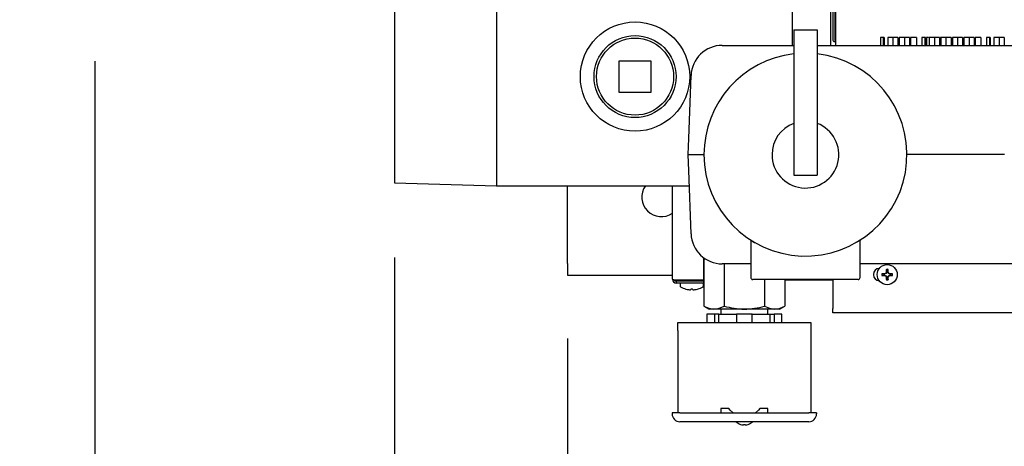
# Model space of a CAD drawing. Units: inches. Extents: x 1.1 to 15.4, y 0.6 to 10.2.
# Drawn here: x 6.7 to 7.4, y 8.7 to 9 of the extents above; entities that cross this region are included whole.
import ezdxf

# ---------------------------------------------------------------- set-up
doc = ezdxf.new("R2010")
doc.units = ezdxf.units.IN
doc.header["$MEASUREMENT"] = 0
doc.layers.add('FORMAT', color=7, linetype='Continuous')
doc.styles.add('SLDTEXTSTYLE0', font='TXT', dxfattribs={"width": 0.605})
doc.dimstyles.new('SLDDIMSTYLE0', dxfattribs={"dimtxt": 0.08, "dimasz": 0.13, "dimexe": 0, "dimexo": 0.0625, "dimgap": 0.02, "dimtad": 0, "dimtih": 1, "dimtoh": 1, "dimdec": 6, "dimlfac": 24, "dimrnd": 1e-09, "dimzin": 12, "dimdsep": 46, "dimlunit": 5, "dimtxsty": 'SLDTEXTSTYLE0', "dimsah": 1, "dimcen": 0.09, "dimadec": 0, "dimazin": 3, "dimtfac": 1, "dimtdec": 7, "dimtofl": 0, "dimtmove": 0, "dimatfit": 3, "dimfxl": 0, "dimfrac": 2, "dimtolj": 1, "dimtzin": 12, "dimarcsym": 0})
doc.dimstyles.new('SLDDIMSTYLE3', dxfattribs={"dimtxt": 0.08, "dimasz": 0.13, "dimexe": 0, "dimexo": 0.0625, "dimgap": 0.02, "dimtad": 0, "dimtih": 1, "dimtoh": 1, "dimdec": 6, "dimlfac": 24, "dimrnd": 1e-09, "dimzin": 12, "dimdsep": 46, "dimlunit": 5, "dimtxsty": 'SLDTEXTSTYLE0', "dimsah": 1, "dimcen": 0.09, "dimadec": 0, "dimazin": 3, "dimtfac": 1, "dimtdec": 7, "dimtmove": 0, "dimatfit": 0, "dimfxl": 0, "dimfrac": 2, "dimtolj": 1, "dimtzin": 12, "dimarcsym": 0})

# ---------------------------------------------------------------- blocks, each defined once
blk = doc.blocks.new('_D_9')
at = {"layer": 'FORMAT'}
for p, q in [((6.80012, 8.95392), (6.80012, 8.01397)), ((9.35145, 8.7445), (9.35145, 8.01397)), ((6.80012, 8.13897), (7.96555, 8.13897)), ((8.07551, 8.13886), (8.04801, 8.13886)), ((8.04801, 8.13886), (8.04801, 8.01608)), ((8.31996, 8.13886), (8.34746, 8.13886)), ((8.34746, 8.13886), (8.34746, 8.01608)), ((9.35145, 8.13897), (8.42993, 8.13897)), ((8.04801, 8.01608), (8.07551, 8.01608)), ((8.34746, 8.01608), (8.31996, 8.01608))]:
    blk.add_line(p, q, dxfattribs=at)
for points in [[(6.80012, 8.13897), (6.93012, 8.11897), (6.93012, 8.15897)], [(9.35145, 8.13897), (9.22145, 8.15897), (9.22145, 8.11897)]]:
    blk.add_solid(points, dxfattribs=at)
at = {"layer": 'FORMAT', "char_height": 0.08, "attachment_point": 1, "style": 'SLDTEXTSTYLE0'}
for s, insert in [('61 7/32', (8.0144, 8.26032)), ('1555', (8.07551, 8.11921))]:
    blk.add_mtext(s, dxfattribs=dict(at, insert=insert))
blk = doc.blocks.new('_D_10')
at = {"layer": 'FORMAT'}
for p, q in [((6.99999, 8.82278), (6.99999, 8.29297)), ((7.11545, 8.76884), (7.11545, 8.29297)), ((6.99999, 8.41797), (6.74999, 8.41797)), ((7.11545, 8.41797), (7.47752, 8.41797)), ((7.6486, 8.41785), (7.6211, 8.41785)), ((7.6211, 8.41785), (7.6211, 8.29508)), ((7.77082, 8.41785), (7.79832, 8.41785)), ((7.79832, 8.41785), (7.79832, 8.29508)), ((7.6211, 8.29508), (7.6486, 8.29508)), ((7.79832, 8.29508), (7.77082, 8.29508))]:
    blk.add_line(p, q, dxfattribs=at)
for points in [[(6.99999, 8.41797), (6.86999, 8.43797), (6.86999, 8.39797)], [(7.11545, 8.41797), (7.24545, 8.39797), (7.24545, 8.43797)]]:
    blk.add_solid(points, dxfattribs=at)
at = {"layer": 'FORMAT', "char_height": 0.08, "attachment_point": 1, "style": 'SLDTEXTSTYLE0'}
for s, insert in [('2 25/32', (7.52637, 8.53931)), ('70', (7.6486, 8.3982))]:
    blk.add_mtext(s, dxfattribs=dict(at, insert=insert))

msp = doc.modelspace()

# ---------------------------------------------------------------- linework, layer by layer
at = {"color": 7, "linetype": 'Continuous', "lineweight": 25}
for p, q in [((6.99999422, 9.01437868), (6.99999422, 8.94357744)), ((7.06806506, 9.01649411), (7.06806506, 8.94357744)), ((7.26525672, 9.01649411), (7.26525672, 8.96441077)), ((7.29228589, 9.00430464), (7.29228589, 8.9678207)), ((7.29378589, 9.00430464), (7.29378589, 8.9678207)), ((7.29408052, 9.00265373), (7.29408052, 8.96441077)), ((7.29099422, 8.96563469), (7.29099422, 8.98677856)), ((7.26626506, 8.97482744), (7.28189006, 8.97482744)), ((7.26626506, 8.97482744), (7.26626506, 8.94891096)), ((7.28189006, 8.97482744), (7.28189006, 8.94891096)), ((7.21861738, 8.96441077), (7.24158445, 8.96441077)), ((7.24158445, 8.96441077), (7.24551075, 8.96441077)), ((7.24551075, 8.96441077), (7.26626506, 8.96441077)), ((7.28189006, 8.96441077), (7.30264437, 8.96441077)), ((7.29099422, 8.96441077), (7.29099422, 8.96563469)), ((7.30264437, 8.96441077), (7.30657066, 8.96441077)), ((7.30657066, 8.96441077), (7.50662107, 8.96441077)), ((7.32597235, 8.96961911), (7.32412339, 8.96961911)), ((7.32412339, 8.96961911), (7.32412339, 8.96441077)), ((7.32597235, 8.96961911), (7.32597235, 8.96441077)), ((7.32655929, 8.96961911), (7.32597235, 8.96961911)), ((7.32655929, 8.96961911), (7.32655929, 8.96441077)), ((7.32899519, 8.96961911), (7.32899519, 8.96441077)), ((7.33244671, 8.96961911), (7.32899519, 8.96961911)), ((7.33244671, 8.96961911), (7.33244671, 8.96441077)), ((7.33579006, 8.96961911), (7.33244671, 8.96961911)), ((7.33579006, 8.96961911), (7.33579006, 8.96441077)), ((7.3366875, 8.96961911), (7.3366875, 8.96441077)), ((7.34013902, 8.96961911), (7.3366875, 8.96961911)), ((7.34013902, 8.96961911), (7.34013902, 8.96441077)), ((7.34348237, 8.96961911), (7.34013902, 8.96961911)), ((7.34348237, 8.96961911), (7.34348237, 8.96441077)), ((7.3442516, 8.96961911), (7.3442516, 8.96441077)), ((7.34809775, 8.96961911), (7.3442516, 8.96961911)), ((7.34809775, 8.96961911), (7.34809775, 8.96441077)), ((7.35366466, 8.96961911), (7.3518157, 8.96961911)), ((7.3518157, 8.96961911), (7.3518157, 8.96441077)), ((7.35366466, 8.96961911), (7.35366466, 8.96441077)), ((7.3542516, 8.96961911), (7.35366466, 8.96961911)), ((7.3542516, 8.96961911), (7.3542516, 8.96441077)), ((7.35489262, 8.96961911), (7.35489262, 8.96441077)), ((7.35611335, 8.96961911), (7.35489262, 8.96961911)), ((7.3566875, 8.96961911), (7.3566875, 8.96441077)), ((7.36013902, 8.96961911), (7.3566875, 8.96961911)), ((7.35956487, 8.96961911), (7.3592556, 8.96961911)), ((7.36013902, 8.96961911), (7.36013902, 8.96441077)), ((7.36348237, 8.96961911), (7.36013902, 8.96961911)), ((7.36348237, 8.96961911), (7.36348237, 8.96441077)), ((7.36463621, 8.96961911), (7.36405653, 8.96961911)), ((7.3643798, 8.96961911), (7.3643798, 8.96441077)), ((7.36783133, 8.96961911), (7.3643798, 8.96961911)), ((7.36783133, 8.96961911), (7.36783133, 8.96441077)), ((7.37117468, 8.96961911), (7.36783133, 8.96961911)), ((7.37117468, 8.96961911), (7.37117468, 8.96441077)), ((7.37207211, 8.96961911), (7.37207211, 8.96441077)), ((7.37552363, 8.96961911), (7.37207211, 8.96961911)), ((7.37678766, 8.96961911), (7.37361057, 8.96961911)), ((7.37552363, 8.96961911), (7.37552363, 8.96441077)), ((7.37886698, 8.96961911), (7.37552363, 8.96961911)), ((7.37886698, 8.96961911), (7.37886698, 8.96441077)), ((7.37976442, 8.96961911), (7.37976442, 8.96441077)), ((7.38321594, 8.96961911), (7.37976442, 8.96961911)), ((7.38321594, 8.96961911), (7.38321594, 8.96441077)), ((7.38655929, 8.96961911), (7.38321594, 8.96961911)), ((7.38655929, 8.96961911), (7.38655929, 8.96441077)), ((7.39117468, 8.96961911), (7.38732852, 8.96961911)), ((7.38732852, 8.96961911), (7.38732852, 8.96441077)), ((7.39117468, 8.96961911), (7.39117468, 8.96441077)), ((7.39674158, 8.96961911), (7.39489262, 8.96961911)), ((7.39489262, 8.96961911), (7.39489262, 8.96441077)), ((7.39674158, 8.96961911), (7.39674158, 8.96441077)), ((7.39732852, 8.96961911), (7.39674158, 8.96961911)), ((7.39732852, 8.96961911), (7.39732852, 8.96441077)), ((7.39976442, 8.96961911), (7.39976442, 8.96441077)), ((7.40321594, 8.96961911), (7.39976442, 8.96961911)), ((7.40321594, 8.96961911), (7.40321594, 8.96441077)), ((7.40655929, 8.96961911), (7.40321594, 8.96961911)), ((7.40655929, 8.96961911), (7.40655929, 8.96441077)), ((7.14978589, 8.95420245), (7.17103589, 8.95420245)), ((7.14978589, 8.93295245), (7.14978589, 8.95420245)), ((7.17103589, 8.95420245), (7.17103589, 8.93295245)), ((7.26626506, 8.94891096), (7.26626506, 8.90866405)), ((7.28189006, 8.94891096), (7.28189006, 8.90866405)), ((6.99999422, 8.94357744), (6.99999422, 8.8727762)), ((7.06806506, 8.94357744), (7.06806506, 8.87066077)), ((7.19632536, 8.90216988), (7.19779674, 8.94430451)), ((7.17103589, 8.93295245), (7.14978589, 8.93295245)), ((7.26626506, 8.90866405), (7.26626506, 8.88628577)), ((7.28189006, 8.90866405), (7.28189006, 8.88628577)), ((7.19595357, 8.89152318), (7.19632536, 8.90216988)), ((7.19595256, 8.89149411), (7.19595357, 8.89152318)), ((7.19595357, 8.89146503), (7.19595256, 8.89149411)), ((7.19595256, 8.89149411), (7.20636922, 8.89149411)), ((7.19632536, 8.88081833), (7.19595357, 8.89146503)), ((7.26626506, 8.88628577), (7.26626506, 8.87782223)), ((7.28189006, 8.88628577), (7.28189006, 8.87782223)), ((7.40689006, 8.89149411), (7.34178589, 8.89149411)), ((7.19779674, 8.8386837), (7.19632536, 8.88081833)), ((6.99999422, 8.8727762), (7.06806506, 8.87066077)), ((7.26626506, 8.87782223), (7.28189006, 8.87782223)), ((7.06806506, 8.87066077), (7.19668007, 8.87066077)), ((7.11545256, 8.81883786), (7.11545256, 8.87066077)), ((7.18536922, 8.80830036), (7.18536922, 8.87066077)), ((7.23704561, 8.83480773), (7.23709384, 8.8347768)), ((7.23761922, 8.83369619), (7.23761922, 8.80946286)), ((7.31053589, 8.80946286), (7.31053589, 8.8336881)), ((7.20620256, 8.80789257), (7.20620256, 8.82268056)), ((7.20626426, 8.82263495), (7.20626426, 8.79046246)), ((7.11545256, 8.81883786), (7.11545256, 8.81102536)), ((7.23761922, 8.81857744), (7.21861738, 8.81857744)), ((7.21979591, 8.81857744), (7.21979591, 8.79046246)), ((7.45366132, 8.81857744), (7.31053589, 8.81857744)), ((7.32835056, 8.81369447), (7.32804835, 8.81492142)), ((7.32835056, 8.81369447), (7.32835056, 8.81325063)), ((7.32888789, 8.81369447), (7.3291901, 8.81492142)), ((7.32888789, 8.81325063), (7.32888789, 8.81369447)), ((7.11545256, 8.81102536), (7.18536922, 8.81102536)), ((7.20626426, 8.80767536), (7.18676321, 8.80767536)), ((7.18786922, 8.80789257), (7.20620256, 8.80789257)), ((7.20620256, 8.80700869), (7.18786922, 8.80700869)), ((7.18786922, 8.80700869), (7.18786922, 8.80580036)), ((7.19305672, 8.80767536), (7.19305672, 8.80763369)), ((7.20343172, 8.80763369), (7.19305672, 8.80763369)), ((7.19430672, 8.80763369), (7.19430672, 8.80700869)), ((7.20218172, 8.80700869), (7.20218172, 8.80763369)), ((7.20343172, 8.80763369), (7.20343172, 8.80767536)), ((7.20626426, 8.81040036), (7.20620256, 8.81040036)), ((7.20620256, 8.80580036), (7.20620256, 8.80700869)), ((7.30923381, 8.80816077), (7.23892131, 8.80816077)), ((7.2468592, 8.80816077), (7.2468592, 8.79046246)), ((7.26039085, 8.80816077), (7.26039085, 8.79046246)), ((7.29228589, 8.80767536), (7.26039085, 8.80767536)), ((7.29228589, 8.80816077), (7.29228589, 8.78877536)), ((7.32632566, 8.81166957), (7.32509871, 8.81197178)), ((7.32632566, 8.81113224), (7.32509871, 8.81083003)), ((7.3267695, 8.81166957), (7.32632566, 8.81166957)), ((7.32632566, 8.81113224), (7.3267695, 8.81113224)), ((7.32670197, 8.81200904), (7.32674949, 8.81201923)), ((7.32674949, 8.81078259), (7.32670197, 8.81079277)), ((7.32681715, 8.81167905), (7.3267695, 8.81166957)), ((7.3267695, 8.81113224), (7.32681715, 8.81112276)), ((7.32784708, 8.81210566), (7.32681715, 8.81167905)), ((7.32681715, 8.81112276), (7.32784708, 8.81069615)), ((7.32791447, 8.81217305), (7.32784708, 8.81210566)), ((7.32784708, 8.81069615), (7.32791447, 8.81062876)), ((7.32834108, 8.81320298), (7.32791447, 8.81217305)), ((7.32791447, 8.81062876), (7.32834108, 8.80959884)), ((7.3280009, 8.81327064), (7.32801109, 8.81331816)), ((7.32801109, 8.80948366), (7.3280009, 8.80953117)), ((7.32835056, 8.80910734), (7.32804835, 8.8078804)), ((7.32835056, 8.81325063), (7.32834108, 8.81320298)), ((7.32834108, 8.80959884), (7.32835056, 8.80955118)), ((7.32835056, 8.80955118), (7.32835056, 8.80910734)), ((7.32889737, 8.81320298), (7.32888789, 8.81325063)), ((7.32888789, 8.80955118), (7.32889737, 8.80959884)), ((7.32888789, 8.80910734), (7.32888789, 8.80955118)), ((7.32888789, 8.80910734), (7.3291901, 8.8078804)), ((7.32932398, 8.81217305), (7.32889737, 8.81320298)), ((7.32889737, 8.80959884), (7.32932398, 8.81062876)), ((7.32922736, 8.81331816), (7.32923754, 8.81327064)), ((7.32923754, 8.80953117), (7.32922736, 8.80948366)), ((7.32939137, 8.81210566), (7.32932398, 8.81217305)), ((7.32932398, 8.81062876), (7.32939137, 8.81069615)), ((7.33042129, 8.81167905), (7.32939137, 8.81210566)), ((7.32939137, 8.81069615), (7.33042129, 8.81112276)), ((7.33046895, 8.81166957), (7.33042129, 8.81167905)), ((7.33042129, 8.81112276), (7.33046895, 8.81113224)), ((7.33091279, 8.81166957), (7.33046895, 8.81166957)), ((7.33046895, 8.81113224), (7.33091279, 8.81113224)), ((7.33048896, 8.81201923), (7.33053647, 8.81200904)), ((7.33053647, 8.81079277), (7.33048896, 8.81078259)), ((7.33091279, 8.81166957), (7.33213973, 8.81197178)), ((7.33091279, 8.81113224), (7.33213973, 8.81083003)), ((7.20620256, 8.80580036), (7.18786922, 8.80580036)), ((7.19047339, 8.80534202), (7.19047339, 8.8037609)), ((7.19434548, 8.80177089), (7.19429998, 8.80177089)), ((7.19614864, 8.80138524), (7.19619776, 8.80137852)), ((7.19760272, 8.80137852), (7.19761311, 8.80138524)), ((7.19764685, 8.80177089), (7.19761311, 8.80138524)), ((7.1988416, 8.80177089), (7.19764685, 8.80177089)), ((7.19887534, 8.80138524), (7.1988416, 8.80177089)), ((7.19887534, 8.80138524), (7.19888572, 8.80137852)), ((7.20029068, 8.80137852), (7.20033981, 8.80138524)), ((7.20218846, 8.80177089), (7.20214296, 8.80177089)), ((7.20601506, 8.8037609), (7.20601506, 8.80534202)), ((7.20626426, 8.79046246), (7.20989006, 8.78836911)), ((7.21303008, 8.78836911), (7.20989006, 8.78836911)), ((7.23332756, 8.78836911), (7.21303008, 8.78836911)), ((7.21770256, 8.78836911), (7.21770256, 8.7851139)), ((7.25362503, 8.78836911), (7.23332756, 8.78836911)), ((7.24895256, 8.7851139), (7.24895256, 8.78836911)), ((7.25676506, 8.78836911), (7.25362503, 8.78836911)), ((7.25676506, 8.78836911), (7.26039085, 8.79046246)), ((7.29228589, 8.78598369), (7.29228589, 8.78877536)), ((7.2083719, 8.7851139), (7.2083719, 8.7793639)), ((7.21353857, 8.7851139), (7.2083719, 8.7851139)), ((7.21353857, 8.7793639), (7.21353857, 8.7851139)), ((7.21627925, 8.7851139), (7.21353857, 8.7851139)), ((7.21627925, 8.7793639), (7.21627925, 8.7851139)), ((7.21627925, 8.7851139), (7.22816089, 8.7851139)), ((7.23849422, 8.7851139), (7.22816089, 8.7851139)), ((7.22816089, 8.7851139), (7.22816089, 8.7793639)), ((7.23849422, 8.7793639), (7.23849422, 8.7851139)), ((7.23849422, 8.7851139), (7.25037586, 8.7851139)), ((7.25037586, 8.7851139), (7.25037586, 8.7793639)), ((7.25037586, 8.7851139), (7.25311654, 8.7851139)), ((7.25311654, 8.7851139), (7.25311654, 8.7793639)), ((7.25828321, 8.7851139), (7.25311654, 8.7851139)), ((7.25828321, 8.7793639), (7.25828321, 8.7851139)), ((7.91596297, 8.78598369), (7.29228589, 8.78598369)), ((7.18905672, 8.7793639), (7.27759839, 8.7793639)), ((7.18905672, 8.77415557), (7.18905672, 8.7793639)), ((7.18905672, 8.77415557), (7.18905672, 8.71907744)), ((7.27759839, 8.7793639), (7.27759839, 8.77415557)), ((7.27759839, 8.77415557), (7.27759839, 8.71907744)), ((7.22291089, 8.72207223), (7.21770256, 8.72207223)), ((7.21770256, 8.72207223), (7.21770256, 8.71907744)), ((7.22395256, 8.72103057), (7.22291089, 8.72207223)), ((7.24374422, 8.72207223), (7.24270256, 8.72103057)), ((7.24895256, 8.72207223), (7.24374422, 8.72207223)), ((7.24895256, 8.71907744), (7.24895256, 8.72207223)), ((7.19035881, 8.71907744), (7.18515047, 8.71907744)), ((7.18515047, 8.71907744), (7.18515047, 8.7184264)), ((7.19035881, 8.71907744), (7.27629631, 8.71907744)), ((7.22590568, 8.71907744), (7.22395256, 8.72103057)), ((7.24270256, 8.72103057), (7.24074943, 8.71907744)), ((7.28150464, 8.71907744), (7.27629631, 8.71907744)), ((7.28150464, 8.71907744), (7.28150464, 8.7184264)), ((7.27629631, 8.71321807), (7.19035881, 8.71321807)), ((7.23072339, 8.71145167), (7.23072339, 8.71148141)), ((7.23267651, 8.71104763), (7.23267651, 8.71148141)), ((7.2339786, 8.71148141), (7.2339786, 8.71104763)), ((7.23593172, 8.71148141), (7.23593172, 8.71145167))]:
    msp.add_line(p, q, dxfattribs=at)
at = {"color": 7, "linetype": 'Continuous', "lineweight": 25, "flags": 128}
for points in [[(7.29378589, 8.9678207), (7.29388421, 8.96762874), (7.29408052, 8.9675122)], [(7.23704559, 8.8348077), (7.23704492, 8.83480812), (7.23706168, 8.83479678), (7.23708072, 8.8347834), (7.23710331, 8.83476684), (7.23713973, 8.83473851), (7.23724358, 8.83464511), (7.23744252, 8.8343886), (7.2375816, 8.83405565), (7.23760579, 8.83369109)], [(7.31106297, 8.83477823), (7.31110984, 8.83480832), (7.3105488, 8.83444793), (7.3091713, 8.83358965), (7.30704291, 8.83235272)], [(7.31053726, 8.83368282), (7.31055912, 8.83399218), (7.31065248, 8.83427382), (7.31077771, 8.83448776), (7.31090513, 8.83463876), (7.31100737, 8.83473225), (7.31104794, 8.83476423), (7.31106863, 8.83477956), (7.31108333, 8.83479008), (7.31109653, 8.83479926), (7.31110816, 8.83480714), (7.31111028, 8.83480856), (7.31110928, 8.83480792)], [(7.20626426, 8.79046246), (7.20957903, 8.78894367), (7.21303008, 8.78836911)], [(7.2468592, 8.79046246), (7.25017397, 8.78894367), (7.25362503, 8.78836911)]]:
    msp.add_lwpolyline(points, dxfattribs=at)
at = {"color": 7, "linetype": 'Continuous', "lineweight": 25}
for centre, radius in [((7.16041089, 8.94357744), 0.03645833), ((7.16041089, 8.94357745), 0.02734181), ((7.16041089, 8.94357745), 0.02571133), ((7.32861922, 8.81140091), 0.00670833)]:
    msp.add_circle(centre, radius, dxfattribs=at)
for centre, radius, start, end in [((7.21861738, 8.94357744), 0.02083333, 90, 178), ((7.29402795, 8.96892587), 0.00206305, 212.39121018, 271.46009013), ((7.27407756, 8.89149411), 0.06770833, 96.62580956, 180), ((7.27407756, 8.89149411), 0.06770833, 180, 83.37419044), ((7.27407756, 8.89149411), 0.02228885, 180, 69.48138875), ((7.27407756, 8.89149411), 0.02228885, 110.51861125, 180), ((7.17795256, 8.86310869), 0.01302083, 144.54945736, 304.72233725), ((7.21861738, 8.83941077), 0.02083333, 182, 270), ((7.27544407, 8.89380112), 0.0703888, 237.01653381, 240.80744633), ((7.32353589, 8.81140036), 0.00416667, 92.44200409, 267.57039759), ((7.43744371, 8.81157701), 0.10944647, 178.2489146, 179.08846397), ((7.32861922, 8.81140091), 0.00356649, 80.78927061, 99.21072939), ((7.32861922, 8.81140091), 0.00230925, 83.31887349, 96.68112651), ((7.21979473, 8.81157701), 0.10944647, 0.91153603, 1.7510854), ((7.18798727, 8.81648356), 0.0085918, 252.25900359, 269.2127623), ((7.18786922, 8.80830036), 0.0025, 180, 270), ((7.18782187, 8.80821214), 0.00120438, 188.70513246, 272.25328756), ((7.23892131, 8.80946286), 0.00130208, 180, 270), ((7.30923381, 8.80946286), 0.00130208, 270, 0), ((7.32861922, 8.81140091), 0.00356649, 170.78927061, 189.21072939), ((7.32844312, 8.70257642), 0.10944647, 90.91153603, 91.7510854), ((7.32844312, 8.9202254), 0.10944647, 268.2489146, 269.08846397), ((7.32861922, 8.81140091), 0.00230925, 173.31887349, 186.68112651), ((7.37389075, 8.70208075), 0.11961925, 112.77695887, 113.209496), ((7.37389075, 8.92072106), 0.11961925, 246.790504, 247.22304113), ((7.32753194, 8.81248819), 0.00012606, 292.78877646, 337.21122354), ((7.32753194, 8.81031363), 0.00012606, 22.78877646, 67.21122354), ((7.43793938, 8.76612938), 0.11961925, 156.790504, 157.22304113), ((7.43793938, 8.85667243), 0.11961925, 202.77695887, 203.209496), ((7.43744371, 8.8112248), 0.10944647, 180.91153603, 181.7510854), ((7.32861922, 8.81140091), 0.00356649, 260.78927061, 279.21072939), ((7.32861922, 8.81140091), 0.00230925, 263.31887349, 276.68112651), ((7.21979473, 8.8112248), 0.10944647, 358.2489146, 359.08846397), ((7.21929907, 8.76612938), 0.11961925, 22.77695887, 23.209496), ((7.21929907, 8.85667243), 0.11961925, 336.790504, 337.22304113), ((7.3297065, 8.81248819), 0.00012606, 202.78877646, 247.21122354), ((7.3297065, 8.81031363), 0.00012606, 112.78877646, 157.21122354), ((7.2833477, 8.70208075), 0.11961925, 66.790504, 67.22304113), ((7.2833477, 8.92072106), 0.11961925, 292.77695887, 293.209496), ((7.32879533, 8.70257642), 0.10944647, 88.2489146, 89.08846397), ((7.32879533, 8.9202254), 0.10944647, 270.91153603, 271.7510854), ((7.32861922, 8.81140091), 0.00230925, 353.31887349, 6.68112651), ((7.32861922, 8.81140091), 0.00356649, 350.78927061, 9.21072939), ((7.19093172, 8.80534202), 0.00045833, 90, 180), ((7.19093172, 8.8037609), 0.00045833, 180, 238.16339599), ((7.19824422, 8.81553795), 0.01432093, 238.16339599, 254.0130724), ((7.19824324, 8.81558709), 0.01435548, 254.24544093, 261.61005495), ((7.19771141, 8.81346872), 0.01218458, 262.86391155, 267.29589638), ((7.19717139, 8.80175663), 0.00046024, 265.6611597, 274.3388403), ((7.19694013, 8.80361636), 0.00233387, 276.54633101, 286.49335872), ((7.19954832, 8.80361636), 0.00233387, 253.50664128, 263.45366899), ((7.19931706, 8.80188352), 0.00058684, 266.59847361, 273.40152639), ((7.19877703, 8.81346872), 0.01218458, 272.70410362, 277.13608845), ((7.19824521, 8.81558709), 0.01435548, 278.38994505, 285.75455907), ((7.19824422, 8.81553795), 0.01432093, 285.9869276, 301.83660401), ((7.20555672, 8.80534202), 0.00045833, 0, 90), ((7.20555672, 8.8037609), 0.00045833, 301.83660401, 0), ((7.21275056, 8.80125297), 0.01288689, 271.24288486, 303.14136261), ((7.23399444, 8.83746156), 0.04909698, 253.19031844, 269.22172778), ((7.23284728, 8.8362553), 0.0478886, 270.57462923, 287.01332455), ((7.2533455, 8.80125297), 0.01288689, 271.24288486, 303.14136261), ((7.19035881, 8.7184264), 0.00520833, 180, 270), ((7.27629631, 8.7184264), 0.00520833, 270, 0), ((7.23332756, 8.71859307), 0.0076014, 225, 249.96522018), ((7.23332756, 8.71859307), 0.00757347, 249.88814529, 265.06856799), ((7.23332756, 8.71859307), 0.0071414, 264.76939908, 275.23060092), ((7.23332756, 8.71859307), 0.00757347, 274.93143201, 290.11185471), ((7.23332756, 8.71859307), 0.0076014, 290.03477982, 315)]:
    msp.add_arc(centre, radius, start, end, dxfattribs=at)

# ---------------------------------------------------------------- dimensions: what is measured, and where the dimension line sits
at = {"layer": 'FORMAT'}
dim = msp.add_linear_dim(base=(6.80011922, 8.1389715), p1=(9.35145256, 8.79450452), p2=(6.80011922, 9.00391508), angle=0, dimstyle='SLDDIMSTYLE0', dxfattribs=at)
dim.commit()
dim.dimension.update_dxf_attribs({"geometry": '_D_9', "text_midpoint": (8.19773577, 8.1389715), "dimtype": 160})
dim = msp.add_linear_dim(base=(6.99999422, 8.41796525), p1=(7.11545256, 8.81883786), p2=(6.99999422, 8.8727762), dimstyle='SLDDIMSTYLE3', dxfattribs=at)
dim.commit()
dim.dimension.update_dxf_attribs({"geometry": '_D_10', "text_midpoint": (7.70970716, 8.41796525), "dimtype": 160})

doc.saveas('drawing.dxf')
